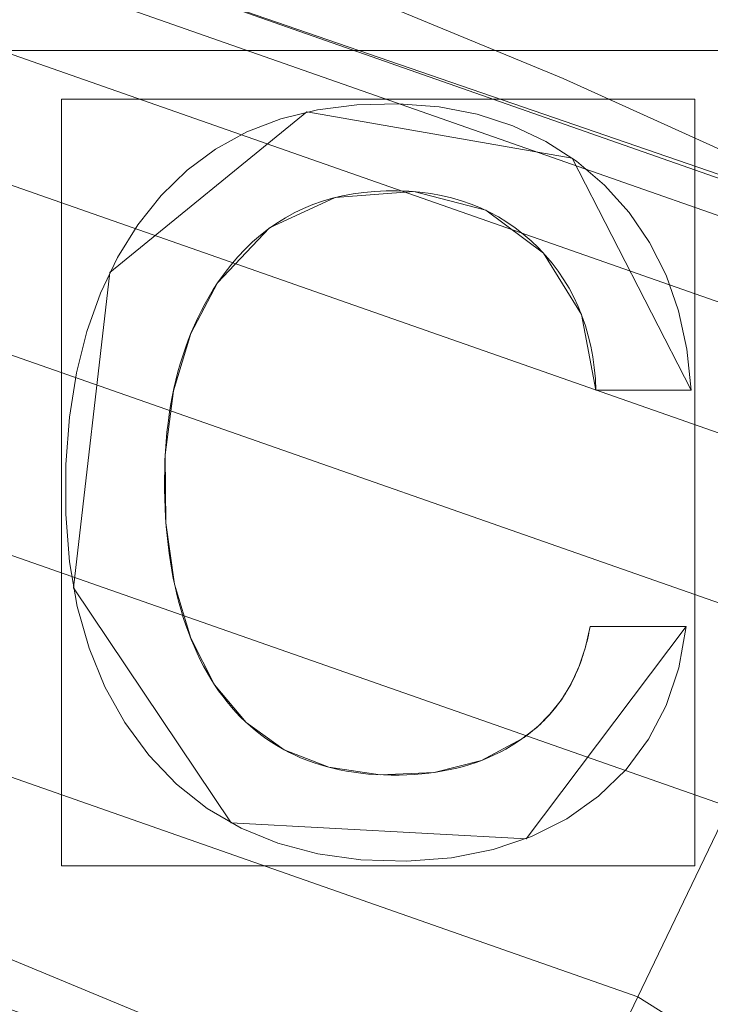
# Model space of a CAD drawing. Units: millimetres. Extents: x -305 to 305, y -305 to 305.
# Drawn here: x 39 to 45, y 92 to 102 of the extents above; entities that cross this region are included whole.
import ezdxf

# ---------------------------------------------------------------- set-up
doc = ezdxf.new("R2010")
doc.units = ezdxf.units.MM
doc.layers.add('1', color=7, linetype='CONTINUOUS', true_color=0xffffff)

msp = doc.modelspace()

# ---------------------------------------------------------------- linework, layer by layer
at = {"layer": '1', "color": 252, "linetype": 'Continuous', "lineweight": 13}
for p, q in [((40.429, 99.4053, 15.5), (40.429, 99.4053, 15.2)), ((44.1185, 98.3596, 15.5), (44.1185, 98.3596, 15.2)), ((44.1185, 98.3596, 15.5), (45.0462, 98.3596, 15.5)), ((45.0462, 98.3596, 15.2), (44.1185, 98.3596, 15.2)), ((45.0462, 98.3596, 15.5), (45.0462, 98.3596, 15.2)), ((44.0613, 96.0572, 15.5), (44.0613, 96.0572, 15.2)), ((44.998, 96.0572, 15.5), (44.0613, 96.0572, 15.5)), ((44.0613, 96.0572, 15.2), (44.998, 96.0572, 15.2)), ((44.998, 96.0572, 15.5), (44.998, 96.0572, 15.2)), ((40.4004, 95.4906, 15.5), (40.4004, 95.4906, 15.2)), ((43.3963, 94.9633, 15.5), (43.3963, 94.9633, 15.2))]:
    msp.add_line(p, q, dxfattribs=at)
for points in [[(6.9296, 110.231, 155.5615), (10.3991, 109.9573, 155.5615), (13.8604, 109.5752, 155.5615), (17.3049, 109.0856, 155.5615), (20.7242, 108.4891, 155.5615), (24.1119, 107.7871, 155.5615), (27.4692, 106.9814, 155.5615), (30.7961, 106.072, 155.5615), (34.0926, 105.0588, 155.5615), (37.3587, 103.9417, 155.5615), (40.5944, 102.7206, 155.5615), (43.7991, 101.3952, 155.5615), (46.9676, 99.9658, 155.5615), (50.093, 98.4357, 155.5615), (53.1689, 96.8088, 155.5615), (56.1886, 95.0888, 155.5615), (59.1457, 93.2796, 155.5615), (62.0339, 91.3849, 155.5615), (64.8569, 89.4041, 155.5615), (67.6172, 87.3359, 155.5615), (70.3143, 85.1797, 155.5615), (72.948, 82.9349, 155.5615), (75.5178, 80.6011, 155.5615), (78.0234, 78.1777, 155.5615)], [(45.0462, 98.3596, 15.5), (45.0045, 98.7606, 15.5), (44.9232, 99.1344, 15.5), (44.8022, 99.4809, 15.5), (44.6417, 99.8003, 15.5), (44.4417, 100.0926, 15.5), (44.2022, 100.358, 15.5), (43.929, 100.5914, 15.5), (43.6311, 100.7843, 15.5), (43.3086, 100.9366, 15.5), (42.9615, 101.0484, 15.5), (42.5899, 101.1197, 15.5), (42.1938, 101.1504, 15.5), (41.7869, 101.1409, 15.5), (41.4042, 101.0919, 15.5), (41.0472, 101.0036, 15.5), (40.716, 100.8758, 15.5), (40.4108, 100.7087, 15.5), (40.1315, 100.5022, 15.5), (39.8781, 100.2563, 15.5), (39.6509, 99.9711, 15.5), (39.4534, 99.6534, 15.5), (39.2881, 99.3072, 15.5), (39.1552, 98.9326, 15.5), (39.0546, 98.5295, 15.5), (38.9865, 98.0979, 15.5), (38.951, 97.6376, 15.5), (38.9488, 97.1537, 15.5), (38.985, 96.6891, 15.5), (39.0607, 96.2537, 15.5), (39.1761, 95.8476, 15.5), (39.331, 95.4707, 15.5), (39.5255, 95.123, 15.5), (39.7596, 94.8045, 15.5), (40.0288, 94.5228, 15.5), (40.3283, 94.2862, 15.5), (40.6579, 94.0945, 15.5), (41.0175, 93.9475, 15.5), (41.407, 93.8451, 15.5), (41.8261, 93.7872, 15.5), (42.2737, 93.7736, 15.5), (42.7101, 93.8062, 15.5), (43.1156, 93.8858, 15.5), (43.49, 94.0125, 15.5), (43.8331, 94.1865, 15.5), (44.1443, 94.4074, 15.5), (44.4122, 94.6663, 15.5), (44.6319, 94.9601, 15.5), (44.803, 95.2894, 15.5), (44.9252, 95.6549, 15.5), (44.998, 96.0572, 15.5)], [(44.998, 96.0572, 15.2), (44.9252, 95.6549, 15.2), (44.803, 95.2894, 15.2), (44.6319, 94.9601, 15.2), (44.4122, 94.6663, 15.2), (44.1443, 94.4074, 15.2), (43.8331, 94.1865, 15.2), (43.49, 94.0125, 15.2), (43.1156, 93.8858, 15.2), (42.7101, 93.8062, 15.2), (42.2737, 93.7736, 15.2), (41.8261, 93.7872, 15.2), (41.407, 93.8451, 15.2), (41.0175, 93.9475, 15.2), (40.6579, 94.0945, 15.2), (40.3283, 94.2862, 15.2), (40.0288, 94.5228, 15.2), (39.7596, 94.8045, 15.2), (39.5255, 95.123, 15.2), (39.331, 95.4707, 15.2), (39.1761, 95.8476, 15.2), (39.0607, 96.2537, 15.2), (38.985, 96.6891, 15.2), (38.9488, 97.1537, 15.2), (38.951, 97.6376, 15.2), (38.9865, 98.0979, 15.2), (39.0546, 98.5295, 15.2), (39.1552, 98.9326, 15.2), (39.2881, 99.3072, 15.2), (39.4534, 99.6534, 15.2), (39.6509, 99.9711, 15.2), (39.8781, 100.2563, 15.2), (40.1315, 100.5022, 15.2), (40.4108, 100.7087, 15.2), (40.716, 100.8758, 15.2), (41.0472, 101.0036, 15.2), (41.4042, 101.0919, 15.2), (41.7869, 101.1409, 15.2), (42.1938, 101.1504, 15.2), (42.5899, 101.1197, 15.2), (42.9615, 101.0484, 15.2), (43.3086, 100.9366, 15.2), (43.6311, 100.7843, 15.2), (43.929, 100.5914, 15.2), (44.2022, 100.358, 15.2), (44.4417, 100.0926, 15.2), (44.6417, 99.8003, 15.2), (44.8022, 99.4809, 15.2), (44.9232, 99.1344, 15.2), (45.0045, 98.7606, 15.2), (45.0462, 98.3596, 15.2)], [(40.429, 99.4053, 15.5), (40.4922, 99.4947, 15.5), (40.558, 99.5794, 15.5), (40.6263, 99.6594, 15.5), (40.6972, 99.7347, 15.5), (40.7707, 99.8053, 15.5), (40.8468, 99.8712, 15.5), (40.9255, 99.9324, 15.5), (41.0068, 99.989, 15.5), (41.0906, 100.0408, 15.5), (41.1771, 100.088, 15.5), (41.2662, 100.1305, 15.5), (41.3578, 100.1683, 15.5), (41.4521, 100.2014, 15.5), (41.549, 100.2298, 15.5), (41.6485, 100.2536, 15.5), (41.7506, 100.2727, 15.5), (41.8554, 100.2871, 15.5), (41.9627, 100.2968, 15.5), (42.0727, 100.3018, 15.5), (42.1849, 100.3022, 15.5), (42.2952, 100.2979, 15.5), (42.4029, 100.2889, 15.5), (42.5079, 100.2753, 15.5), (42.6102, 100.2569, 15.5), (42.7098, 100.2339, 15.5), (42.8067, 100.2062, 15.5), (42.9009, 100.1738, 15.5), (42.9925, 100.1367, 15.5), (43.0813, 100.0949, 15.5), (43.1675, 100.0485, 15.5), (43.2509, 99.9974, 15.5), (43.3317, 99.9415, 15.5), (43.4098, 99.8811, 15.5), (43.4852, 99.8159, 15.5), (43.5579, 99.7461, 15.5), (43.6266, 99.6729, 15.5), (43.6908, 99.597, 15.5), (43.7506, 99.5183, 15.5), (43.8059, 99.4369, 15.5), (43.8567, 99.3528, 15.5), (43.903, 99.2659, 15.5), (43.9448, 99.1763, 15.5), (43.9821, 99.0839, 15.5), (44.015, 98.9887, 15.5), (44.0434, 98.8908, 15.5), (44.0673, 98.7901, 15.5), (44.0868, 98.6866, 15.5), (44.1018, 98.5804, 15.5), (44.1124, 98.4714, 15.5), (44.1185, 98.3596, 15.5)], [(44.1185, 98.3596, 15.2), (44.1124, 98.4714, 15.2), (44.1018, 98.5804, 15.2), (44.0868, 98.6866, 15.2), (44.0673, 98.7901, 15.2), (44.0434, 98.8908, 15.2), (44.015, 98.9887, 15.2), (43.9821, 99.0839, 15.2), (43.9448, 99.1763, 15.2), (43.903, 99.2659, 15.2), (43.8567, 99.3528, 15.2), (43.8059, 99.4369, 15.2), (43.7506, 99.5183, 15.2), (43.6908, 99.597, 15.2), (43.6266, 99.6729, 15.2), (43.5579, 99.7461, 15.2), (43.4852, 99.8159, 15.2), (43.4098, 99.8811, 15.2), (43.3317, 99.9415, 15.2), (43.2509, 99.9974, 15.2), (43.1675, 100.0485, 15.2), (43.0813, 100.0949, 15.2), (42.9925, 100.1367, 15.2), (42.9009, 100.1738, 15.2), (42.8067, 100.2062, 15.2), (42.7098, 100.2339, 15.2), (42.6102, 100.2569, 15.2), (42.5079, 100.2753, 15.2), (42.4029, 100.2889, 15.2), (42.2952, 100.2979, 15.2), (42.1849, 100.3022, 15.2), (42.0727, 100.3018, 15.2), (41.9627, 100.2968, 15.2), (41.8554, 100.2871, 15.2), (41.7506, 100.2727, 15.2), (41.6485, 100.2536, 15.2), (41.549, 100.2298, 15.2), (41.4521, 100.2014, 15.2), (41.3578, 100.1683, 15.2), (41.2662, 100.1305, 15.2), (41.1771, 100.088, 15.2), (41.0906, 100.0408, 15.2), (41.0068, 99.989, 15.2), (40.9255, 99.9324, 15.2), (40.8468, 99.8712, 15.2), (40.7707, 99.8053, 15.2), (40.6972, 99.7347, 15.2), (40.6263, 99.6594, 15.2), (40.558, 99.5794, 15.2), (40.4922, 99.4947, 15.2), (40.429, 99.4053, 15.2)], [(45.5957, 89.5195, 146.0848), (42.7512, 90.9133, 146.0848), (39.8675, 92.2154, 146.0848), (36.9506, 93.4227, 146.0848), (34.0055, 94.5351, 146.0848), (31.0327, 95.5527, 146.0848), (28.0321, 96.4757, 146.0848), (25.0039, 97.3041, 146.0848), (21.9481, 98.038, 146.0848), (18.8644, 98.6775, 146.0848), (15.752, 99.2209, 146.0848), (12.6166, 99.6669, 146.0848), (9.466, 100.0149, 146.0848)], [(40.4004, 95.4906, 15.5), (40.3633, 95.5495, 15.5), (40.3277, 95.6099, 15.5), (40.2935, 95.6718, 15.5), (40.2608, 95.7351, 15.5), (40.2295, 95.7998, 15.5), (40.1998, 95.866, 15.5), (40.1715, 95.9336, 15.5), (40.1446, 96.0027, 15.5), (40.1192, 96.0732, 15.5), (40.0953, 96.1452, 15.5), (40.0729, 96.2186, 15.5), (40.0519, 96.2934, 15.5), (40.0324, 96.3697, 15.5), (40.0144, 96.4474, 15.5), (39.9978, 96.5265, 15.5), (39.9827, 96.6071, 15.5), (39.9691, 96.6891, 15.5), (39.9569, 96.7726, 15.5), (39.9462, 96.8574, 15.5), (39.937, 96.9437, 15.5), (39.9293, 97.0314, 15.5), (39.923, 97.1206, 15.5), (39.9181, 97.2111, 15.5), (39.9148, 97.3031, 15.5), (39.9129, 97.3965, 15.5), (39.9125, 97.4913, 15.5), (39.9137, 97.5856, 15.5), (39.9167, 97.6787, 15.5), (39.9215, 97.7705, 15.5), (39.928, 97.861, 15.5), (39.9363, 97.9502, 15.5), (39.9463, 98.0381, 15.5), (39.9581, 98.1248, 15.5), (39.9717, 98.2102, 15.5), (39.987, 98.2944, 15.5), (40.0041, 98.3772, 15.5), (40.023, 98.4588, 15.5), (40.0436, 98.5392, 15.5), (40.066, 98.6183, 15.5), (40.0902, 98.6961, 15.5), (40.1161, 98.7726, 15.5), (40.1438, 98.8479, 15.5), (40.1732, 98.922, 15.5), (40.2045, 98.9948, 15.5), (40.2375, 99.0663, 15.5), (40.2722, 99.1366, 15.5), (40.3088, 99.2057, 15.5), (40.3471, 99.2734, 15.5), (40.3872, 99.34, 15.5), (40.429, 99.4053, 15.5)], [(40.429, 99.4053, 15.2), (40.3872, 99.34, 15.2), (40.3471, 99.2734, 15.2), (40.3088, 99.2057, 15.2), (40.2722, 99.1366, 15.2), (40.2375, 99.0663, 15.2), (40.2045, 98.9948, 15.2), (40.1732, 98.922, 15.2), (40.1438, 98.8479, 15.2), (40.1161, 98.7726, 15.2), (40.0902, 98.6961, 15.2), (40.066, 98.6183, 15.2), (40.0436, 98.5392, 15.2), (40.023, 98.4588, 15.2), (40.0041, 98.3772, 15.2), (39.987, 98.2944, 15.2), (39.9717, 98.2102, 15.2), (39.9581, 98.1248, 15.2), (39.9463, 98.0381, 15.2), (39.9363, 97.9502, 15.2), (39.928, 97.861, 15.2), (39.9215, 97.7705, 15.2), (39.9167, 97.6787, 15.2), (39.9137, 97.5856, 15.2), (39.9125, 97.4913, 15.2), (39.9129, 97.3965, 15.2), (39.9148, 97.3031, 15.2), (39.9181, 97.2111, 15.2), (39.923, 97.1206, 15.2), (39.9293, 97.0314, 15.2), (39.937, 96.9437, 15.2), (39.9462, 96.8574, 15.2), (39.9569, 96.7726, 15.2), (39.9691, 96.6891, 15.2), (39.9827, 96.6071, 15.2), (39.9978, 96.5265, 15.2), (40.0144, 96.4474, 15.2), (40.0324, 96.3697, 15.2), (40.0519, 96.2934, 15.2), (40.0729, 96.2186, 15.2), (40.0953, 96.1452, 15.2), (40.1192, 96.0732, 15.2), (40.1446, 96.0027, 15.2), (40.1715, 95.9336, 15.2), (40.1998, 95.866, 15.2), (40.2295, 95.7998, 15.2), (40.2608, 95.7351, 15.2), (40.2935, 95.6718, 15.2), (40.3277, 95.6099, 15.2), (40.3633, 95.5495, 15.2), (40.4004, 95.4906, 15.2)], [(44.0613, 96.0572, 15.5), (44.056, 96.0284, 15.5), (44.0504, 95.9999, 15.5), (44.0444, 95.9716, 15.5), (44.0381, 95.9437, 15.5), (44.0315, 95.916, 15.5), (44.0245, 95.8886, 15.5), (44.0173, 95.8615, 15.5), (44.0097, 95.8346, 15.5), (44.0018, 95.8081, 15.5), (43.9935, 95.7818, 15.5), (43.9849, 95.7558, 15.5), (43.9761, 95.7301, 15.5), (43.9668, 95.7047, 15.5), (43.9573, 95.6796, 15.5), (43.9474, 95.6547, 15.5), (43.9372, 95.6301, 15.5), (43.9267, 95.6059, 15.5), (43.9158, 95.5819, 15.5), (43.9046, 95.5581, 15.5), (43.8931, 95.5347, 15.5), (43.8813, 95.5115, 15.5), (43.8691, 95.4887, 15.5), (43.8567, 95.4661, 15.5), (43.8438, 95.4438, 15.5), (43.8307, 95.4218, 15.5), (43.8172, 95.4, 15.5), (43.8035, 95.3786, 15.5), (43.7893, 95.3574, 15.5), (43.7749, 95.3365, 15.5), (43.7601, 95.3159, 15.5), (43.745, 95.2956, 15.5), (43.7296, 95.2755, 15.5), (43.7139, 95.2558, 15.5), (43.6978, 95.2363, 15.5), (43.6814, 95.2171, 15.5), (43.6647, 95.1982, 15.5), (43.6476, 95.1796, 15.5), (43.6303, 95.1613, 15.5), (43.6126, 95.1432, 15.5), (43.5945, 95.1254, 15.5), (43.5762, 95.1079, 15.5), (43.5575, 95.0907, 15.5), (43.5385, 95.0738, 15.5), (43.5192, 95.0572, 15.5), (43.4995, 95.0408, 15.5), (43.4795, 95.0247, 15.5), (43.4592, 95.0089, 15.5), (43.4386, 94.9934, 15.5), (43.4176, 94.9782, 15.5), (43.3963, 94.9633, 15.5)], [(43.3963, 94.9633, 15.2), (43.4176, 94.9782, 15.2), (43.4386, 94.9934, 15.2), (43.4592, 95.0089, 15.2), (43.4795, 95.0247, 15.2), (43.4995, 95.0408, 15.2), (43.5192, 95.0572, 15.2), (43.5385, 95.0738, 15.2), (43.5575, 95.0907, 15.2), (43.5762, 95.1079, 15.2), (43.5945, 95.1254, 15.2), (43.6126, 95.1432, 15.2), (43.6303, 95.1613, 15.2), (43.6476, 95.1796, 15.2), (43.6647, 95.1982, 15.2), (43.6814, 95.2171, 15.2), (43.6978, 95.2363, 15.2), (43.7139, 95.2558, 15.2), (43.7296, 95.2755, 15.2), (43.745, 95.2956, 15.2), (43.7601, 95.3159, 15.2), (43.7749, 95.3365, 15.2), (43.7893, 95.3574, 15.2), (43.8035, 95.3786, 15.2), (43.8172, 95.4, 15.2), (43.8307, 95.4218, 15.2), (43.8438, 95.4438, 15.2), (43.8567, 95.4661, 15.2), (43.8691, 95.4887, 15.2), (43.8813, 95.5115, 15.2), (43.8931, 95.5347, 15.2), (43.9046, 95.5581, 15.2), (43.9158, 95.5819, 15.2), (43.9267, 95.6059, 15.2), (43.9372, 95.6301, 15.2), (43.9474, 95.6547, 15.2), (43.9573, 95.6796, 15.2), (43.9668, 95.7047, 15.2), (43.9761, 95.7301, 15.2), (43.9849, 95.7558, 15.2), (43.9935, 95.7818, 15.2), (44.0018, 95.8081, 15.2), (44.0097, 95.8346, 15.2), (44.0173, 95.8615, 15.2), (44.0245, 95.8886, 15.2), (44.0315, 95.916, 15.2), (44.0381, 95.9437, 15.2), (44.0444, 95.9716, 15.2), (44.0504, 95.9999, 15.2), (44.056, 96.0284, 15.2), (44.0613, 96.0572, 15.2)], [(43.3963, 94.9633, 15.5), (43.3453, 94.9285, 15.5), (43.2928, 94.8955, 15.5), (43.2391, 94.8643, 15.5), (43.184, 94.8349, 15.5), (43.1276, 94.8073, 15.5), (43.0699, 94.7815, 15.5), (43.0109, 94.7575, 15.5), (42.9505, 94.7354, 15.5), (42.8887, 94.715, 15.5), (42.8257, 94.6965, 15.5), (42.7613, 94.6798, 15.5), (42.6956, 94.6649, 15.5), (42.6286, 94.6518, 15.5), (42.5602, 94.6405, 15.5), (42.4905, 94.6311, 15.5), (42.4195, 94.6235, 15.5), (42.3471, 94.6177, 15.5), (42.2735, 94.6137, 15.5), (42.1985, 94.6115, 15.5), (42.1222, 94.6112, 15.5), (42.0467, 94.6128, 15.5), (41.9724, 94.6163, 15.5), (41.8993, 94.6217, 15.5), (41.8275, 94.629, 15.5), (41.757, 94.6382, 15.5), (41.6877, 94.6493, 15.5), (41.6196, 94.6624, 15.5), (41.5528, 94.6774, 15.5), (41.4873, 94.6942, 15.5), (41.423, 94.713, 15.5), (41.3599, 94.7337, 15.5), (41.2981, 94.7563, 15.5), (41.2376, 94.7809, 15.5), (41.1783, 94.8073, 15.5), (41.1203, 94.8357, 15.5), (41.0635, 94.8659, 15.5), (41.0079, 94.8981, 15.5), (40.9537, 94.9322, 15.5), (40.9007, 94.9682, 15.5), (40.8489, 95.0061, 15.5), (40.7984, 95.046, 15.5), (40.7491, 95.0877, 15.5), (40.7011, 95.1314, 15.5), (40.6544, 95.177, 15.5), (40.6089, 95.2245, 15.5), (40.5647, 95.2739, 15.5), (40.5218, 95.3252, 15.5), (40.4801, 95.3784, 15.5), (40.4396, 95.4335, 15.5), (40.4004, 95.4906, 15.5)], [(40.4004, 95.4906, 15.2), (40.4396, 95.4335, 15.2), (40.4801, 95.3784, 15.2), (40.5218, 95.3252, 15.2), (40.5647, 95.2739, 15.2), (40.6089, 95.2245, 15.2), (40.6544, 95.177, 15.2), (40.7011, 95.1314, 15.2), (40.7491, 95.0877, 15.2), (40.7984, 95.046, 15.2), (40.8489, 95.0061, 15.2), (40.9007, 94.9682, 15.2), (40.9537, 94.9322, 15.2), (41.0079, 94.8981, 15.2), (41.0635, 94.8659, 15.2), (41.1203, 94.8357, 15.2), (41.1783, 94.8073, 15.2), (41.2376, 94.7809, 15.2), (41.2981, 94.7563, 15.2), (41.3599, 94.7337, 15.2), (41.423, 94.713, 15.2), (41.4873, 94.6942, 15.2), (41.5528, 94.6774, 15.2), (41.6196, 94.6624, 15.2), (41.6877, 94.6493, 15.2), (41.757, 94.6382, 15.2), (41.8275, 94.629, 15.2), (41.8993, 94.6217, 15.2), (41.9724, 94.6163, 15.2), (42.0467, 94.6128, 15.2), (42.1222, 94.6112, 15.2), (42.1985, 94.6115, 15.2), (42.2735, 94.6137, 15.2), (42.3471, 94.6177, 15.2), (42.4195, 94.6235, 15.2), (42.4905, 94.6311, 15.2), (42.5602, 94.6405, 15.2), (42.6286, 94.6518, 15.2), (42.6956, 94.6649, 15.2), (42.7613, 94.6798, 15.2), (42.8257, 94.6965, 15.2), (42.8887, 94.715, 15.2), (42.9505, 94.7354, 15.2), (43.0109, 94.7575, 15.2), (43.0699, 94.7815, 15.2), (43.1276, 94.8073, 15.2), (43.184, 94.8349, 15.2), (43.2391, 94.8643, 15.2), (43.2928, 94.8955, 15.2), (43.3453, 94.9285, 15.2), (43.3963, 94.9633, 15.2)]]:
    msp.add_polyline3d(points, dxfattribs=at)
msp.add_arc((0, 0, 0.6355), 255.5372, 360, 87.368692, dxfattribs=at)
at = {"layer": '1', "color": 252, "linetype": 'Continuous', "lineweight": 13, "extrusion": (0, 0, -1)}
for centre, radius, start, end in [((0, 0, -0.5), 254.0712, 92.647693, 87.352307), ((0, 0, -392.2271), 163.0119, 90, 180)]:
    msp.add_arc(centre, radius, start, end, dxfattribs=at)

# ---------------------------------------------------------------- meshes
at = {"layer": '1', "color": 252, "linetype": 'Continuous', "lineweight": 13}
mesh = msp.add_polymesh((8, 8), dxfattribs=at)
for k, corner in enumerate([(0, 163.0119, 392.2271), (36.2736, 158.9249, 392.2271), (70.7282, 146.8687, 392.2271), (101.6363, 127.4478, 392.2271), (127.4478, 101.6363, 392.2271), (146.8687, 70.7282, 392.2271), (158.9249, 36.2736, 392.2271), (163.0119, 0, 392.2271), (0, 238.6497, 476.1242), (53.1046, 232.6663, 476.1242), (103.5462, 215.016, 476.1242), (148.7957, 186.5839, 476.1242), (186.5839, 148.7957, 476.1242), (215.016, 103.5462, 476.1242), (232.6663, 53.1046, 476.1242), (238.6497, 0, 476.1242), (0, 273.9509, 428.0241), (60.9598, 267.0824, 428.0241), (118.8629, 246.8213, 428.0241), (170.8056, 214.1835, 428.0241), (214.1835, 170.8056, 428.0241), (246.8213, 118.8629, 428.0241), (267.0824, 60.9598, 428.0241), (273.9509, 0, 428.0241), (0, 292.1918, 318.0953), (65.0188, 284.866, 318.0953), (126.7773, 263.2557, 318.0953), (182.1786, 228.4448, 318.0953), (228.4448, 182.1786, 318.0953), (263.2557, 126.7773, 318.0953), (284.866, 65.0188, 318.0953), (292.1918, 0, 318.0953), (0, 301.8238, 201.8305), (67.1621, 294.2564, 201.8305), (130.9564, 271.9338, 201.8305), (188.184, 235.9753, 201.8305), (235.9753, 188.184, 201.8305), (271.9338, 130.9564, 201.8305), (294.2564, 67.1621, 201.8305), (301.8238, 0, 201.8305), (0, 305.2072, 104.5408), (67.915, 297.555, 104.5408), (132.4244, 274.9822, 104.5408), (190.2936, 238.6206, 104.5408), (238.6206, 190.2936, 104.5408), (274.9822, 132.4244, 104.5408), (297.555, 67.915, 104.5408), (305.2072, 0, 104.5408), (0, 295.4229, 34.734), (65.7378, 288.0161, 34.734), (128.1792, 266.1669, 34.734), (184.1932, 230.971, 34.734), (230.971, 184.1932, 34.734), (266.1669, 128.1792, 34.734), (288.0161, 65.7378, 34.734), (295.4229, 0, 34.734), (0, 255.5372, 0.6355), (56.8624, 249.1303, 0.6355), (110.8734, 230.231, 0.6355), (159.3248, 199.787, 0.6355), (199.787, 159.3248, 0.6355), (230.231, 110.8734, 0.6355), (249.1303, 56.8624, 0.6355), (255.5372, 0, 0.6355)]):
    mesh.set_mesh_vertex(divmod(k, 8), corner)
mesh = msp.add_polymesh((2, 2), dxfattribs=at)
for k, corner in enumerate([(-257.12, 256.8472, 0.5), (-257.12, -257.1184, 0.5), (257.12, 256.8472, 0.5), (257.12, -257.1184, 0.5)]):
    mesh.set_mesh_vertex(divmod(k, 2), corner)
mesh = msp.add_polymesh((8, 8), dxfattribs=at)
for k, corner in enumerate([(1.9353, 255.5298, 0.6355), (1.9337, 255.3223, 0.5996), (1.9321, 255.1139, 0.5692), (1.9305, 254.9048, 0.5443), (1.9289, 254.6951, 0.5249), (1.9273, 254.4849, 0.5111), (1.9258, 254.2745, 0.5028), (1.9242, 254.0639, 0.5), (200.6459, 158.2417, 0.6355), (200.483, 158.1132, 0.5996), (200.3194, 157.9842, 0.5692), (200.1551, 157.8547, 0.5443), (199.9905, 157.7248, 0.5249), (199.8255, 157.5946, 0.5111), (199.6602, 157.4643, 0.5028), (199.4949, 157.3339, 0.5), (248.9444, -57.6707, 0.6355), (248.7423, -57.6238, 0.5996), (248.5392, -57.5768, 0.5692), (248.3355, -57.5296, 0.5443), (248.1312, -57.4823, 0.5249), (247.9265, -57.4348, 0.5111), (247.7214, -57.3874, 0.5028), (247.5163, -57.3398, 0.5), (110.6243, -230.3509, 0.6355), (110.5344, -230.1638, 0.5996), (110.4442, -229.9759, 0.5692), (110.3537, -229.7874, 0.5443), (110.2629, -229.5983, 0.5249), (110.1719, -229.4089, 0.5111), (110.0808, -229.2192, 0.5028), (109.9896, -229.0294, 0.5), (-110.6243, -230.3509, 0.6355), (-110.5344, -230.1638, 0.5996), (-110.4442, -229.9759, 0.5692), (-110.3537, -229.7874, 0.5443), (-110.2629, -229.5983, 0.5249), (-110.1719, -229.4089, 0.5111), (-110.0808, -229.2192, 0.5028), (-109.9896, -229.0294, 0.5), (-248.9444, -57.6707, 0.6355), (-248.7423, -57.6238, 0.5996), (-248.5392, -57.5768, 0.5692), (-248.3355, -57.5296, 0.5443), (-248.1312, -57.4823, 0.5249), (-247.9265, -57.4348, 0.5111), (-247.7214, -57.3874, 0.5028), (-247.5163, -57.3398, 0.5), (-200.6459, 158.2417, 0.6355), (-200.483, 158.1132, 0.5996), (-200.3194, 157.9842, 0.5692), (-200.1551, 157.8547, 0.5443), (-199.9905, 157.7248, 0.5249), (-199.8255, 157.5946, 0.5111), (-199.6602, 157.4643, 0.5028), (-199.4949, 157.3339, 0.5), (-1.9353, 255.5298, 0.6355), (-1.9337, 255.3223, 0.5996), (-1.9321, 255.1139, 0.5692), (-1.9305, 254.9048, 0.5443), (-1.9289, 254.6951, 0.5249), (-1.9273, 254.4849, 0.5111), (-1.9258, 254.2745, 0.5028), (-1.9242, 254.0639, 0.5)]):
    mesh.set_mesh_vertex(divmod(k, 8), corner)
mesh = msp.add_polymesh((2, 2), dxfattribs=at)
for k, corner in enumerate([(-217.3153, 217.3153, 15.5), (-217.3153, -217.3153, 15.5), (217.3153, 217.3153, 15.5), (217.3153, -217.3153, 15.5)]):
    mesh.set_mesh_vertex(divmod(k, 2), corner)
mesh = msp.add_polymesh((8, 8), dxfattribs=at)
for k, corner in enumerate([(-1.0413, 110.446, 155.5615), (23.852, 107.8447, 155.5615), (47.5205, 99.7056, 155.5615), (68.7487, 86.4466, 155.5615), (86.4467, 68.7485, 155.5615), (99.7057, 47.5202, 155.5615), (107.8448, 23.8518, 155.5615), (110.446, -1.0415, 155.5615), (-1.0595, 112.394, 190.4988), (24.2729, 109.7468, 190.4988), (48.3588, 101.4641, 190.4988), (69.9614, 87.9712, 190.4988), (87.9716, 69.961, 190.4988), (101.4643, 48.3582, 190.4988), (109.7469, 24.2723, 190.4988), (112.394, -1.0601, 190.4988), (-1.0883, 115.4673, 225.3531), (24.9366, 112.7477, 225.3531), (49.6811, 104.2385, 225.3531), (71.8745, 90.3766, 225.3531), (90.3771, 71.8739, 225.3531), (104.2388, 49.6805, 225.3531), (112.7479, 24.9359, 225.3531), (115.4673, -1.0891, 225.3531), (-1.1318, 120.0669, 260.0381), (25.93, 117.239, 260.0381), (51.6601, 108.3909, 260.0381), (74.7376, 93.9768, 260.0381), (93.9772, 74.737, 260.0381), (108.3912, 51.6595, 260.0381), (117.2392, 25.9293, 260.0381), (120.0669, -1.1324, 260.0381), (-1.1923, 126.472, 294.4339), (27.313, 123.4932, 294.4339), (54.4158, 114.1731, 294.4339), (78.7244, 98.9902, 294.4339), (98.9904, 78.7241, 294.4339), (114.1733, 54.4155, 294.4339), (123.4933, 27.3126, 294.4339), (126.472, -1.1927, 294.4339), (-1.2739, 135.1061, 328.3357), (29.1774, 131.924, 328.3357), (58.1305, 121.9677, 328.3357), (84.0986, 105.7483, 328.3357), (105.7482, 84.0987, 328.3357), (121.9676, 58.1306, 328.3357), (131.924, 29.1775, 328.3357), (135.1061, -1.2739, 328.3357), (-1.3837, 146.7146, 361.3277), (31.6841, 143.2593, 361.3277), (63.1249, 132.4475, 361.3277), (91.3243, 114.8346, 361.3277), (114.8341, 91.3248, 361.3277), (132.4472, 63.1256, 361.3277), (143.2591, 31.6848, 361.3277), (146.7146, -1.383, 361.3277), (-1.5376, 163.0047, 392.2271), (35.2018, 159.1657, 392.2271), (70.1336, 147.1535, 392.2271), (101.464, 127.585, 392.2271), (127.5843, 101.465, 392.2271), (147.153, 70.1347, 392.2271), (159.1654, 35.203, 392.2271), (163.0047, -1.5364, 392.2271)]):
    mesh.set_mesh_vertex(divmod(k, 8), corner)
mesh = msp.add_polymesh((8, 8), dxfattribs=at)
for k, corner in enumerate([(0, 110.4509, 155.5615), (0, 110.1042, 153.4245), (0, 109.3058, 151.4122), (0, 108.0929, 149.6188), (0, 106.5225, 148.1286), (0, 104.6682, 147.0112), (0, 102.6168, 146.3192), (0, 100.4646, 146.0848), (24.6213, 107.6717, 155.5615), (24.5441, 107.3337, 153.4245), (24.3661, 106.5554, 151.4122), (24.0957, 105.373, 149.6188), (23.7456, 103.8422, 148.1286), (23.3323, 102.0345, 147.0112), (22.875, 100.0347, 146.3192), (22.3952, 97.9367, 146.0848), (47.9274, 99.5106, 155.5615), (47.777, 99.1983, 153.4245), (47.4305, 98.4789, 151.4122), (46.9042, 97.3862, 149.6188), (46.2228, 95.9714, 148.1286), (45.4181, 94.3007, 147.0112), (44.528, 92.4525, 146.3192), (43.5941, 90.5135, 146.0848), (68.8476, 86.3679, 155.5615), (68.6315, 86.0968, 153.4245), (68.1338, 85.4725, 151.4122), (67.3778, 84.5241, 149.6188), (66.3989, 83.2961, 148.1286), (65.243, 81.8461, 147.0112), (63.9643, 80.242, 146.3192), (62.6228, 78.559, 146.0848), (86.368, 68.8475, 155.5615), (86.0969, 68.6314, 153.4245), (85.4725, 68.1337, 151.4122), (84.5241, 67.3777, 149.6188), (83.2961, 66.3988, 148.1286), (81.8461, 65.2429, 147.0112), (80.2421, 63.9643, 146.3192), (78.5591, 62.6227, 146.0848), (99.5043, 47.9405, 155.5615), (99.192, 47.79, 153.4245), (98.4727, 47.4435, 151.4122), (97.38, 46.917, 149.6188), (95.9653, 46.2354, 148.1286), (94.2947, 45.4305, 147.0112), (92.4467, 44.5402, 146.3192), (90.5077, 43.606, 146.0848), (107.6717, 24.6211, 155.5615), (107.3338, 24.5438, 153.4245), (106.5554, 24.3658, 151.4122), (105.3731, 24.0955, 149.6188), (103.8422, 23.7454, 148.1286), (102.0345, 23.3321, 147.0112), (100.0348, 22.8748, 146.3192), (97.9367, 22.395, 146.0848), (110.4509, 0, 155.5615), (110.1042, 0, 153.4245), (109.3058, 0, 151.4122), (108.0929, 0, 149.6188), (106.5225, 0, 148.1286), (104.6682, 0, 147.0112), (102.6168, 0, 146.3192), (100.4646, 0, 146.0848)]):
    mesh.set_mesh_vertex(divmod(k, 8), corner)
mesh = msp.add_polymesh((2, 2), dxfattribs=at)
for k, corner in enumerate([(-101.6702, 101.6702, 146.0848), (-101.6702, -101.6702, 146.0848), (101.6702, 101.6702, 146.0848), (101.6702, -101.6702, 146.0848)]):
    mesh.set_mesh_vertex(divmod(k, 2), corner)
mesh = msp.add_polymesh((2, 2), dxfattribs=at)
for k, corner in enumerate([(45.0828, 93.7285, 15.2), (45.0828, 101.196, 15.2), (38.9088, 93.7285, 15.2), (38.9088, 101.196, 15.2)]):
    mesh.set_mesh_vertex(divmod(k, 2), corner)
mesh = msp.add_polymesh((8, 8), dxfattribs=at)
for k, corner in enumerate([(45.0462, 98.3596, 15.5), (45.0462, 98.3596, 15.4571), (45.0462, 98.3596, 15.4143), (45.0462, 98.3596, 15.3714), (45.0462, 98.3596, 15.3286), (45.0462, 98.3596, 15.2857), (45.0462, 98.3596, 15.2429), (45.0462, 98.3596, 15.2), (43.8879, 100.6214, 15.5), (43.8879, 100.6214, 15.4571), (43.8879, 100.6214, 15.4143), (43.8879, 100.6214, 15.3714), (43.8879, 100.6214, 15.3286), (43.8879, 100.6214, 15.2857), (43.8879, 100.6214, 15.2429), (43.8879, 100.6214, 15.2), (41.2995, 101.0707, 15.5), (41.2995, 101.0707, 15.4571), (41.2995, 101.0707, 15.4143), (41.2995, 101.0707, 15.3714), (41.2995, 101.0707, 15.3286), (41.2995, 101.0707, 15.2857), (41.2995, 101.0707, 15.2429), (41.2995, 101.0707, 15.2), (39.3786, 99.5085, 15.5), (39.3786, 99.5085, 15.4571), (39.3786, 99.5085, 15.4143), (39.3786, 99.5085, 15.3714), (39.3786, 99.5085, 15.3286), (39.3786, 99.5085, 15.2857), (39.3786, 99.5085, 15.2429), (39.3786, 99.5085, 15.2), (39.0234, 96.4367, 15.5), (39.0234, 96.4367, 15.4571), (39.0234, 96.4367, 15.4143), (39.0234, 96.4367, 15.3714), (39.0234, 96.4367, 15.3286), (39.0234, 96.4367, 15.2857), (39.0234, 96.4367, 15.2429), (39.0234, 96.4367, 15.2), (40.5607, 94.1447, 15.5), (40.5607, 94.1447, 15.4571), (40.5607, 94.1447, 15.4143), (40.5607, 94.1447, 15.3714), (40.5607, 94.1447, 15.3286), (40.5607, 94.1447, 15.2857), (40.5607, 94.1447, 15.2429), (40.5607, 94.1447, 15.2), (43.4385, 93.9915, 15.5), (43.4385, 93.9915, 15.4571), (43.4385, 93.9915, 15.4143), (43.4385, 93.9915, 15.3714), (43.4385, 93.9915, 15.3286), (43.4385, 93.9915, 15.2857), (43.4385, 93.9915, 15.2429), (43.4385, 93.9915, 15.2), (44.998, 96.0572, 15.5), (44.998, 96.0572, 15.4571), (44.998, 96.0572, 15.4143), (44.998, 96.0572, 15.3714), (44.998, 96.0572, 15.3286), (44.998, 96.0572, 15.2857), (44.998, 96.0572, 15.2429), (44.998, 96.0572, 15.2)]):
    mesh.set_mesh_vertex(divmod(k, 8), corner)
mesh = msp.add_polymesh((8, 8), dxfattribs=at)
for k, corner in enumerate([(40.429, 99.4053, 15.5), (40.429, 99.4053, 15.4571), (40.429, 99.4053, 15.4143), (40.429, 99.4053, 15.3714), (40.429, 99.4053, 15.3286), (40.429, 99.4053, 15.2857), (40.429, 99.4053, 15.2429), (40.429, 99.4053, 15.2), (40.9369, 99.9408, 15.5), (40.9369, 99.9408, 15.4571), (40.9369, 99.9408, 15.4143), (40.9369, 99.9408, 15.3714), (40.9369, 99.9408, 15.3286), (40.9369, 99.9408, 15.2857), (40.9369, 99.9408, 15.2429), (40.9369, 99.9408, 15.2), (41.5772, 100.2371, 15.5), (41.5772, 100.2371, 15.4571), (41.5772, 100.2371, 15.4143), (41.5772, 100.2371, 15.3714), (41.5772, 100.2371, 15.3286), (41.5772, 100.2371, 15.2857), (41.5772, 100.2371, 15.2429), (41.5772, 100.2371, 15.2), (42.3417, 100.2946, 15.5), (42.3417, 100.2946, 15.4571), (42.3417, 100.2946, 15.4143), (42.3417, 100.2946, 15.3714), (42.3417, 100.2946, 15.3286), (42.3417, 100.2946, 15.2857), (42.3417, 100.2946, 15.2429), (42.3417, 100.2946, 15.2), (43.0435, 100.1134, 15.5), (43.0435, 100.1134, 15.4571), (43.0435, 100.1134, 15.4143), (43.0435, 100.1134, 15.3714), (43.0435, 100.1134, 15.3286), (43.0435, 100.1134, 15.2857), (43.0435, 100.1134, 15.2429), (43.0435, 100.1134, 15.2), (43.6074, 99.6941, 15.5), (43.6074, 99.6941, 15.4571), (43.6074, 99.6941, 15.4143), (43.6074, 99.6941, 15.3714), (43.6074, 99.6941, 15.3286), (43.6074, 99.6941, 15.2857), (43.6074, 99.6941, 15.2429), (43.6074, 99.6941, 15.2), (43.9771, 99.0972, 15.5), (43.9771, 99.0972, 15.4571), (43.9771, 99.0972, 15.4143), (43.9771, 99.0972, 15.3714), (43.9771, 99.0972, 15.3286), (43.9771, 99.0972, 15.2857), (43.9771, 99.0972, 15.2429), (43.9771, 99.0972, 15.2), (44.1185, 98.3596, 15.5), (44.1185, 98.3596, 15.4571), (44.1185, 98.3596, 15.4143), (44.1185, 98.3596, 15.3714), (44.1185, 98.3596, 15.3286), (44.1185, 98.3596, 15.2857), (44.1185, 98.3596, 15.2429), (44.1185, 98.3596, 15.2)]):
    mesh.set_mesh_vertex(divmod(k, 8), corner)
mesh = msp.add_polymesh((8, 8), dxfattribs=at)
for k, corner in enumerate([(40.4004, 95.4906, 15.5), (40.4004, 95.4906, 15.4571), (40.4004, 95.4906, 15.4143), (40.4004, 95.4906, 15.3714), (40.4004, 95.4906, 15.3286), (40.4004, 95.4906, 15.2857), (40.4004, 95.4906, 15.2429), (40.4004, 95.4906, 15.2), (40.1675, 95.9434, 15.5), (40.1675, 95.9434, 15.4571), (40.1675, 95.9434, 15.4143), (40.1675, 95.9434, 15.3714), (40.1675, 95.9434, 15.3286), (40.1675, 95.9434, 15.2857), (40.1675, 95.9434, 15.2429), (40.1675, 95.9434, 15.2), (40.0095, 96.4699, 15.5), (40.0095, 96.4699, 15.4571), (40.0095, 96.4699, 15.4143), (40.0095, 96.4699, 15.3714), (40.0095, 96.4699, 15.3286), (40.0095, 96.4699, 15.2857), (40.0095, 96.4699, 15.2429), (40.0095, 96.4699, 15.2), (39.9264, 97.0695, 15.5), (39.9264, 97.0695, 15.4571), (39.9264, 97.0695, 15.4143), (39.9264, 97.0695, 15.3714), (39.9264, 97.0695, 15.3286), (39.9264, 97.0695, 15.2857), (39.9264, 97.0695, 15.2429), (39.9264, 97.0695, 15.2), (39.9192, 97.7313, 15.5), (39.9192, 97.7313, 15.4571), (39.9192, 97.7313, 15.4143), (39.9192, 97.7313, 15.3714), (39.9192, 97.7313, 15.3286), (39.9192, 97.7313, 15.2857), (39.9192, 97.7313, 15.2429), (39.9192, 97.7313, 15.2), (39.9991, 98.3537, 15.5), (39.9991, 98.3537, 15.4571), (39.9991, 98.3537, 15.4143), (39.9991, 98.3537, 15.3714), (39.9991, 98.3537, 15.3286), (39.9991, 98.3537, 15.2857), (39.9991, 98.3537, 15.2429), (39.9991, 98.3537, 15.2), (40.1689, 98.9115, 15.5), (40.1689, 98.9115, 15.4571), (40.1689, 98.9115, 15.4143), (40.1689, 98.9115, 15.3714), (40.1689, 98.9115, 15.3286), (40.1689, 98.9115, 15.2857), (40.1689, 98.9115, 15.2429), (40.1689, 98.9115, 15.2), (40.429, 99.4053, 15.5), (40.429, 99.4053, 15.4571), (40.429, 99.4053, 15.4143), (40.429, 99.4053, 15.3714), (40.429, 99.4053, 15.3286), (40.429, 99.4053, 15.2857), (40.429, 99.4053, 15.2429), (40.429, 99.4053, 15.2)]):
    mesh.set_mesh_vertex(divmod(k, 8), corner)
mesh = msp.add_polymesh((2, 2), dxfattribs=at)
for k, corner in enumerate([(44.1185, 98.3596, 15.2), (45.0462, 98.3596, 15.2), (44.1185, 98.3596, 15.5), (45.0462, 98.3596, 15.5)]):
    mesh.set_mesh_vertex(divmod(k, 2), corner)
mesh = msp.add_polymesh((8, 8), dxfattribs=at)
for k, corner in enumerate([(44.0613, 96.0572, 15.5), (44.0613, 96.0572, 15.4571), (44.0613, 96.0572, 15.4143), (44.0613, 96.0572, 15.3714), (44.0613, 96.0572, 15.3286), (44.0613, 96.0572, 15.2857), (44.0613, 96.0572, 15.2429), (44.0613, 96.0572, 15.2), (44.0162, 95.8576, 15.5), (44.0162, 95.8576, 15.4571), (44.0162, 95.8576, 15.4143), (44.0162, 95.8576, 15.3714), (44.0162, 95.8576, 15.3286), (44.0162, 95.8576, 15.2857), (44.0162, 95.8576, 15.2429), (44.0162, 95.8576, 15.2), (43.9545, 95.6724, 15.5), (43.9545, 95.6724, 15.4571), (43.9545, 95.6724, 15.4143), (43.9545, 95.6724, 15.3714), (43.9545, 95.6724, 15.3286), (43.9545, 95.6724, 15.2857), (43.9545, 95.6724, 15.2429), (43.9545, 95.6724, 15.2), (43.8761, 95.5017, 15.5), (43.8761, 95.5017, 15.4571), (43.8761, 95.5017, 15.4143), (43.8761, 95.5017, 15.3714), (43.8761, 95.5017, 15.3286), (43.8761, 95.5017, 15.2857), (43.8761, 95.5017, 15.2429), (43.8761, 95.5017, 15.2), (43.7811, 95.3454, 15.5), (43.7811, 95.3454, 15.4571), (43.7811, 95.3454, 15.4143), (43.7811, 95.3454, 15.3714), (43.7811, 95.3454, 15.3286), (43.7811, 95.3454, 15.2857), (43.7811, 95.3454, 15.2429), (43.7811, 95.3454, 15.2), (43.6695, 95.2036, 15.5), (43.6695, 95.2036, 15.4571), (43.6695, 95.2036, 15.4143), (43.6695, 95.2036, 15.3714), (43.6695, 95.2036, 15.3286), (43.6695, 95.2036, 15.2857), (43.6695, 95.2036, 15.2429), (43.6695, 95.2036, 15.2), (43.5412, 95.0762, 15.5), (43.5412, 95.0762, 15.4571), (43.5412, 95.0762, 15.4143), (43.5412, 95.0762, 15.3714), (43.5412, 95.0762, 15.3286), (43.5412, 95.0762, 15.2857), (43.5412, 95.0762, 15.2429), (43.5412, 95.0762, 15.2), (43.3963, 94.9633, 15.5), (43.3963, 94.9633, 15.4571), (43.3963, 94.9633, 15.4143), (43.3963, 94.9633, 15.3714), (43.3963, 94.9633, 15.3286), (43.3963, 94.9633, 15.2857), (43.3963, 94.9633, 15.2429), (43.3963, 94.9633, 15.2)]):
    mesh.set_mesh_vertex(divmod(k, 8), corner)
mesh = msp.add_polymesh((2, 2), dxfattribs=at)
for k, corner in enumerate([(44.0613, 96.0572, 15.5), (44.998, 96.0572, 15.5), (44.0613, 96.0572, 15.2), (44.998, 96.0572, 15.2)]):
    mesh.set_mesh_vertex(divmod(k, 2), corner)
mesh = msp.add_polymesh((8, 8), dxfattribs=at)
for k, corner in enumerate([(43.3963, 94.9633, 15.5), (43.3963, 94.9633, 15.4571), (43.3963, 94.9633, 15.4143), (43.3963, 94.9633, 15.3714), (43.3963, 94.9633, 15.3286), (43.3963, 94.9633, 15.2857), (43.3963, 94.9633, 15.2429), (43.3963, 94.9633, 15.2), (43.0023, 94.7543, 15.5), (43.0023, 94.7543, 15.4571), (43.0023, 94.7543, 15.4143), (43.0023, 94.7543, 15.3714), (43.0023, 94.7543, 15.3286), (43.0023, 94.7543, 15.2857), (43.0023, 94.7543, 15.2429), (43.0023, 94.7543, 15.2), (42.5404, 94.6376, 15.5), (42.5404, 94.6376, 15.4571), (42.5404, 94.6376, 15.4143), (42.5404, 94.6376, 15.3714), (42.5404, 94.6376, 15.3286), (42.5404, 94.6376, 15.2857), (42.5404, 94.6376, 15.2429), (42.5404, 94.6376, 15.2), (42.0147, 94.614, 15.5), (42.0147, 94.614, 15.4571), (42.0147, 94.614, 15.4143), (42.0147, 94.614, 15.3714), (42.0147, 94.614, 15.3286), (42.0147, 94.614, 15.2857), (42.0147, 94.614, 15.2429), (42.0147, 94.614, 15.2), (41.5152, 94.6868, 15.5), (41.5152, 94.6868, 15.4571), (41.5152, 94.6868, 15.4143), (41.5152, 94.6868, 15.3714), (41.5152, 94.6868, 15.3286), (41.5152, 94.6868, 15.2857), (41.5152, 94.6868, 15.2429), (41.5152, 94.6868, 15.2), (41.0796, 94.8571, 15.5), (41.0796, 94.8571, 15.4571), (41.0796, 94.8571, 15.4143), (41.0796, 94.8571, 15.3714), (41.0796, 94.8571, 15.3286), (41.0796, 94.8571, 15.2857), (41.0796, 94.8571, 15.2429), (41.0796, 94.8571, 15.2), (40.7079, 95.125, 15.5), (40.7079, 95.125, 15.4571), (40.7079, 95.125, 15.4143), (40.7079, 95.125, 15.3714), (40.7079, 95.125, 15.3286), (40.7079, 95.125, 15.2857), (40.7079, 95.125, 15.2429), (40.7079, 95.125, 15.2), (40.4004, 95.4906, 15.5), (40.4004, 95.4906, 15.4571), (40.4004, 95.4906, 15.4143), (40.4004, 95.4906, 15.3714), (40.4004, 95.4906, 15.3286), (40.4004, 95.4906, 15.2857), (40.4004, 95.4906, 15.2429), (40.4004, 95.4906, 15.2)]):
    mesh.set_mesh_vertex(divmod(k, 8), corner)

doc.saveas('drawing.dxf')
